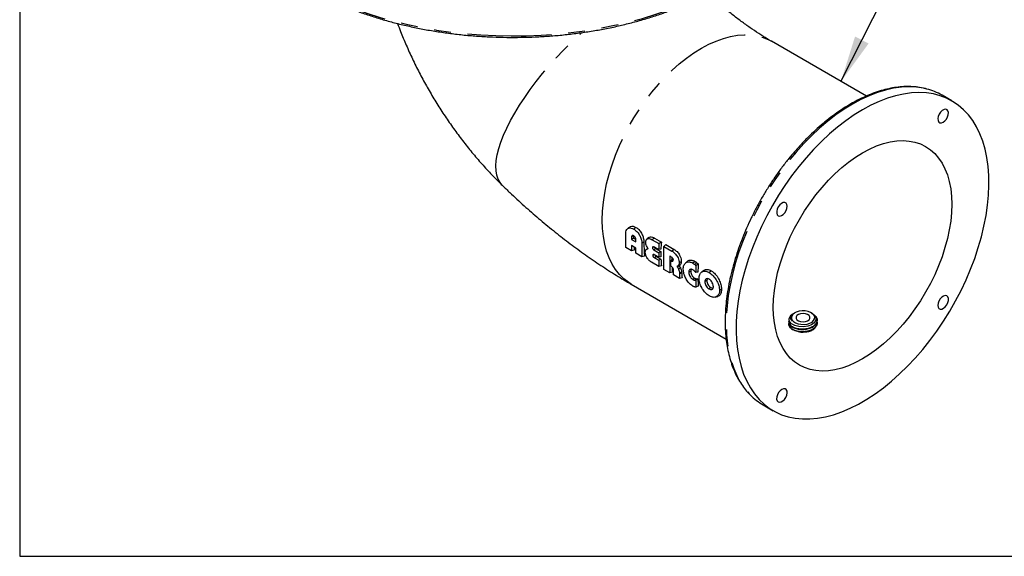
# Model space of a CAD drawing. Extents: x 7 to 214, y 5 to 164.
# Drawn here: x 7 to 65, y 5 to 37 of the extents above; entities that cross this region are included whole.
import ezdxf

# ---------------------------------------------------------------- set-up
doc = ezdxf.new("R2010")
doc.units = 0
doc.header["$LTSCALE"] = 20
doc.header["$MEASUREMENT"] = 0
doc.linetypes.add('PHANTOM', pattern=[0.5, 0.25, -0.05, 0.05, -0.05, 0.05, -0.05])
doc.layers.get('0').update_dxf_attribs({"linetype": 'CONTINUOUS'})
doc.layers.add('BORD', color=176, linetype='CONTINUOUS')
doc.layers.add('DIM', color=7, linetype='CONTINUOUS')
doc.dimstyles.new('SLDDIMSTYLE0', dxfattribs={"dimtxt": 0, "dimasz": 2.755906, "dimexe": 0, "dimexo": 0.0625, "dimgap": 0, "dimtad": 0, "dimtih": 1, "dimtoh": 1, "dimdec": 0, "dimrnd": 1e-09, "dimzin": 0, "dimtxsty": 'STANDARD', "dimsah": 1, "dimcen": 0.09, "dimazin": 3, "dimtfac": 2.755906, "dimtdec": 0, "dimtofl": 0, "dimtmove": 0, "dimatfit": 3, "dimtolj": 1, "dimtzin": 0})

msp = doc.modelspace()

# ---------------------------------------------------------------- linework, layer by layer
at = {"color": 7, "linetype": 'CONTINUOUS'}
for p, q in [((56.912, 32.408), (51.275, 35.662)), ((61.996, 32.119), (61.407, 32.459)), ((42.61, 23.42), (42.61, 24.236)), ((42.963, 24.043), (42.963, 23.888)), ((43.981, 24.002), (43.867, 23.898)), ((42.963, 23.216), (42.61, 23.42)), ((43.082, 23.957), (42.963, 23.888)), ((42.963, 23.888), (43.214, 23.743)), ((43.214, 23.38), (42.963, 23.525)), ((42.963, 23.525), (42.963, 23.216)), ((43.082, 23.957), (43.214, 23.88)), ((43.214, 23.743), (43.214, 23.9)), ((43.572, 23.68), (43.572, 22.865)), ((44.187, 23.871), (44.576, 23.646)), ((44.576, 23.283), (44.286, 23.451)), ((44.318, 23.973), (44.731, 23.735)), ((44.731, 23.735), (44.576, 23.646)), ((44.576, 23.646), (44.576, 23.283)), ((44.991, 23.585), (44.883, 23.469)), ((44.883, 22.108), (44.883, 23.469)), ((44.883, 23.469), (45.357, 23.195)), ((44.991, 23.585), (45.489, 23.298)), ((43.122, 23.253), (42.963, 23.216)), ((43.214, 23.071), (43.214, 23.38)), ((43.572, 22.865), (43.214, 23.071)), ((43.731, 22.901), (43.572, 22.865)), ((43.835, 23.291), (43.818, 23.276)), ((43.927, 23.371), (43.863, 23.314)), ((43.909, 23.351), (43.924, 23.374)), ((44.286, 23.269), (44.576, 23.102)), ((44.576, 22.83), (44.321, 22.977)), ((44.389, 23.349), (44.697, 23.171)), ((44.429, 22.879), (44.703, 22.721)), ((44.701, 23.312), (44.576, 23.283)), ((44.697, 23.171), (44.576, 23.102)), ((44.576, 23.102), (44.576, 22.83)), ((44.698, 22.858), (44.576, 22.83)), ((45.274, 22.88), (45.229, 22.906)), ((45.229, 22.906), (45.229, 21.908)), ((44.576, 22.285), (44.147, 22.533)), ((44.321, 22.795), (44.576, 22.648)), ((44.703, 22.721), (44.576, 22.648)), ((44.576, 22.648), (44.576, 22.285)), ((44.735, 22.322), (44.576, 22.285)), ((45.292, 22.309), (45.292, 22.626)), ((45.786, 22.327), (45.789, 22.323)), ((46.776, 22.343), (46.776, 21.932)), ((45.229, 21.908), (44.883, 22.108)), ((45.388, 21.945), (45.229, 21.908)), ((45.449, 21.785), (45.449, 22.008)), ((45.803, 21.577), (45.449, 21.785)), ((45.803, 21.833), (45.803, 21.577)), ((42.942, 21.227), (48.581, 17.972)), ((45.962, 21.613), (45.803, 21.577)), ((46.774, 21.463), (46.772, 21.063)), ((47.664, 21.029), (47.557, 20.945)), ((52.586, 19.487), (52.554, 19.468)), ((52.655, 19.527), (52.639, 19.517)), ((53.682, 19.504), (53.642, 19.527)), ((52.3, 18.864), (52.3, 18.862)), ((52.305, 19.015), (52.304, 18.997)), ((52.432, 19.235), (52.432, 19.216)), ((53.99, 19.073), (53.99, 19.092)), ((53.995, 18.922), (53.994, 18.94)), ((50.783, 14.055), (51.372, 13.715))]:
    msp.add_line(p, q, dxfattribs=at)
at = {"color": 8, "linetype": 'PHANTOM'}
msp.add_line((44.319, 22.975), (44.219, 22.934), dxfattribs=at)
at = {"color": 8, "linetype": 'PHANTOM', "flags": 128}
for points in [[(23.686, 38.907), (24.337, 38.55), (25.019, 38.213), (25.731, 37.897), (26.47, 37.603), (27.234, 37.331), (28.022, 37.083), (28.832, 36.858), (29.66, 36.658), (30.505, 36.483), (31.365, 36.334), (32.237, 36.211), (33.119, 36.114), (34.008, 36.044), (34.903, 36), (35.8, 35.983), (36.698, 35.993), (37.594, 36.03), (38.485, 36.094), (39.369, 36.184), (40.243, 36.301), (41.106, 36.444), (41.955, 36.612), (42.788, 36.806), (43.602, 37.024), (44.396, 37.267), (45.167, 37.533), (45.912, 37.821), (46.631, 38.132), (47.321, 38.464), (47.98, 38.816), (48.607, 39.187), (49.199, 39.576), (49.755, 39.983), (50.275, 40.406), (50.755, 40.844), (51.195, 41.295), (51.595, 41.759), (51.952, 42.235), (52.265, 42.721), (52.535, 43.215), (52.76, 43.717), (52.939, 44.225), (52.998, 44.429)], [(35.196, 29.677), (35.355, 30.085), (35.547, 30.51), (35.769, 30.949), (36.021, 31.4), (36.302, 31.86), (36.609, 32.328), (36.941, 32.799), (37.296, 33.272), (37.673, 33.744), (38.069, 34.212), (38.482, 34.674), (38.909, 35.127), (39.348, 35.569), (39.797, 35.996), (40.01, 36.191)], [(41.216, 25.043), (41.232, 25.561), (41.282, 26.095), (41.364, 26.642), (41.478, 27.2), (41.623, 27.764), (41.8, 28.332), (42.005, 28.901), (42.24, 29.467), (42.502, 30.028), (42.789, 30.579), (43.101, 31.119), (43.435, 31.644), (43.789, 32.15), (44.162, 32.637), (44.552, 33.099), (44.956, 33.536), (45.372, 33.944), (45.797, 34.321), (46.23, 34.666), (46.668, 34.976), (47.109, 35.249), (47.549, 35.484), (47.987, 35.68), (48.42, 35.835), (48.845, 35.949), (49.261, 36.021), (49.665, 36.051), (50.055, 36.038), (50.428, 35.983), (50.782, 35.885), (51.116, 35.746), (51.275, 35.662)], [(60.505, 32.827), (60.307, 32.872), (59.887, 32.936), (59.45, 32.956), (58.998, 32.935), (58.534, 32.871), (58.059, 32.765), (57.576, 32.617), (57.086, 32.429), (56.591, 32.2), (56.095, 31.933)], [(56.095, 31.933), (55.598, 31.627), (55.104, 31.285), (54.614, 30.908), (54.13, 30.497), (53.655, 30.054), (53.191, 29.582), (52.739, 29.082), (52.302, 28.557), (51.882, 28.009), (51.48, 27.439), (51.098, 26.852), (50.738, 26.249), (50.402, 25.632), (50.09, 25.006), (49.805, 24.371), (49.547, 23.732), (49.318, 23.091), (49.118, 22.45), (48.949, 21.813), (48.812, 21.182), (48.706, 20.561), (48.632, 19.951), (48.591, 19.355), (48.583, 18.777), (48.607, 18.218), (48.665, 17.681), (48.755, 17.169), (48.877, 16.683), (49.03, 16.226), (49.214, 15.8), (49.429, 15.406), (49.673, 15.047), (49.944, 14.724), (50.013, 14.652)], [(35.276, 27.106), (35.143, 27.263), (35.03, 27.466), (34.95, 27.699), (34.905, 27.963), (34.894, 28.256), (34.918, 28.575), (34.977, 28.92), (35.07, 29.288), (35.196, 29.677)], [(42.942, 21.227), (42.789, 21.323), (42.502, 21.542), (42.24, 21.801), (42.005, 22.096), (41.8, 22.427), (41.623, 22.792), (41.478, 23.188), (41.364, 23.614), (41.282, 24.067), (41.232, 24.544), (41.216, 25.043)], [(44.429, 22.879), (44.401, 22.857), (44.321, 22.795)]]:
    msp.add_lwpolyline(points, dxfattribs=at)
at = {"color": 7, "linetype": 'CONTINUOUS', "flags": 128}
for points in [[(56.684, 31.593), (56.187, 31.287), (55.693, 30.945), (55.203, 30.567), (54.719, 30.157), (54.244, 29.714), (53.78, 29.242), (53.329, 28.742), (52.892, 28.217), (52.471, 27.668), (52.069, 27.099), (51.688, 26.512), (51.328, 25.908), (50.991, 25.292), (50.68, 24.665), (50.394, 24.031), (50.136, 23.392), (49.907, 22.75), (49.708, 22.11), (49.539, 21.473), (49.401, 20.842), (49.295, 20.22), (49.221, 19.611), (49.18, 19.015), (49.172, 18.437), (49.197, 17.878), (49.254, 17.341), (49.344, 16.829), (49.466, 16.343), (49.619, 15.886), (49.804, 15.46), (50.018, 15.066), (50.262, 14.707), (50.534, 14.384), (50.832, 14.097), (51.156, 13.85), (51.505, 13.642), (51.876, 13.475), (52.268, 13.349), (52.679, 13.264), (53.108, 13.222), (53.553, 13.223), (54.011, 13.266), (54.481, 13.351), (54.96, 13.477), (55.447, 13.645), (55.94, 13.854), (56.436, 14.102), (56.932, 14.389), (57.428, 14.713), (57.921, 15.073), (58.408, 15.467), (58.887, 15.894), (59.357, 16.352), (59.815, 16.838), (60.26, 17.351), (60.689, 17.888), (61.1, 18.447), (61.492, 19.026), (61.863, 19.622), (62.211, 20.232), (62.536, 20.854), (62.834, 21.485), (63.106, 22.122), (63.35, 22.762), (63.564, 23.404), (63.749, 24.043), (63.902, 24.677), (64.024, 25.304), (64.114, 25.92), (64.171, 26.523), (64.196, 27.11), (64.188, 27.679), (64.147, 28.227), (64.073, 28.752), (63.967, 29.251), (63.829, 29.723), (63.66, 30.164), (63.461, 30.575), (63.231, 30.951), (62.974, 31.293), (62.688, 31.598), (62.377, 31.865), (62.04, 32.093), (61.68, 32.28), (61.299, 32.427), (60.897, 32.532), (60.476, 32.595), (60.039, 32.616), (59.588, 32.595), (59.123, 32.531), (58.648, 32.425), (58.165, 32.277), (57.675, 32.089), (57.18, 31.86), (56.684, 31.593)], [(61.476, 30.854), (61.577, 30.933), (61.668, 31.042), (61.738, 31.17), (61.779, 31.303), (61.788, 31.426), (61.763, 31.527), (61.706, 31.594), (61.625, 31.621), (61.527, 31.603), (61.424, 31.543), (61.326, 31.448), (61.245, 31.328), (61.189, 31.196), (61.163, 31.066), (61.172, 30.952), (61.213, 30.867), (61.283, 30.819), (61.374, 30.815), (61.476, 30.854)], [(56.684, 16.793), (56.268, 16.571), (55.854, 16.389), (55.446, 16.247), (55.045, 16.146), (54.654, 16.087), (54.276, 16.07), (53.913, 16.095), (53.567, 16.163), (53.24, 16.272), (52.934, 16.422), (52.651, 16.611), (52.393, 16.84), (52.162, 17.107), (51.959, 17.409), (51.784, 17.745), (51.64, 18.113), (51.527, 18.51), (51.446, 18.935), (51.397, 19.384), (51.381, 19.855), (51.397, 20.345), (51.446, 20.851), (51.527, 21.369), (51.64, 21.898), (51.784, 22.432), (51.959, 22.969), (52.162, 23.506), (52.393, 24.04), (52.651, 24.566), (52.934, 25.082), (53.24, 25.585), (53.567, 26.072), (53.913, 26.539), (54.276, 26.983), (54.654, 27.403), (55.045, 27.795), (55.446, 28.157), (55.854, 28.486), (56.268, 28.782), (56.684, 29.041), (57.1, 29.262), (57.514, 29.444), (57.922, 29.586), (58.323, 29.687), (58.713, 29.746), (59.092, 29.763), (59.455, 29.738), (59.801, 29.671), (60.128, 29.562), (60.434, 29.412), (60.717, 29.222), (60.974, 28.993), (61.206, 28.727), (61.409, 28.425), (61.584, 28.089), (61.728, 27.721), (61.841, 27.323), (61.922, 26.899), (61.971, 26.449), (61.987, 25.978), (61.971, 25.488), (61.922, 24.983), (61.841, 24.464), (61.728, 23.936), (61.584, 23.402), (61.409, 22.864), (61.206, 22.327), (60.974, 21.794), (60.717, 21.268), (60.434, 20.751), (60.128, 20.248), (59.801, 19.762), (59.455, 19.295), (59.092, 18.85), (58.713, 18.43), (58.323, 18.039), (57.922, 17.677), (57.514, 17.347), (57.1, 17.052), (56.684, 16.793)], [(52.206, 25.865), (52.189, 25.973), (52.14, 26.049), (52.064, 26.086), (51.969, 26.079), (51.866, 26.03), (51.766, 25.943), (51.68, 25.828), (51.617, 25.697), (51.583, 25.565), (51.583, 25.446), (51.617, 25.352), (51.68, 25.295), (51.766, 25.28), (51.866, 25.308), (51.969, 25.377), (52.064, 25.48), (52.14, 25.604), (52.189, 25.737), (52.206, 25.865)], [(42.806, 24.6), (42.765, 24.562), (42.708, 24.51)], [(43.22, 24.608), (43.191, 24.585), (43.147, 24.55), (43.088, 24.505)], [(43.083, 24.091), (43.062, 24.082), (42.963, 24.043)], [(44.318, 23.973), (44.289, 23.95), (44.246, 23.916), (44.187, 23.871)], [(44.299, 23.443), (44.259, 23.427), (44.201, 23.403)], [(43.91, 23.359), (43.864, 23.317), (43.85, 23.304)], [(45.489, 23.298), (45.459, 23.275), (45.415, 23.241), (45.357, 23.195)], [(45.375, 22.715), (45.352, 22.69), (45.292, 22.626)], [(45.432, 22.651), (45.419, 22.64), (45.362, 22.593)], [(45.789, 22.323), (45.778, 22.316), (45.728, 22.284), (45.677, 22.253)], [(45.84, 22.362), (45.828, 22.358), (45.777, 22.341), (45.725, 22.324)], [(46.254, 22.571), (46.215, 22.536), (46.158, 22.484)], [(46.724, 22.584), (46.674, 22.545), (46.593, 22.482)], [(46.845, 22.497), (46.786, 22.453), (46.711, 22.398)], [(46.926, 22.423), (46.861, 22.389), (46.776, 22.343)], [(45.873, 22.191), (45.852, 22.179), (45.756, 22.127)], [(45.934, 21.937), (45.919, 21.931), (45.861, 21.907), (45.803, 21.884)], [(45.937, 21.886), (45.919, 21.879), (45.861, 21.856), (45.803, 21.833)], [(46.481, 21.99), (46.448, 21.977), (46.362, 21.942)], [(46.897, 21.945), (46.861, 21.941), (46.776, 21.932)], [(47.189, 22.011), (47.151, 21.976), (47.094, 21.924)], [(47.699, 22.022), (47.671, 22), (47.626, 21.965), (47.567, 21.919)], [(46.709, 21.592), (46.685, 21.574), (46.602, 21.509)], [(46.826, 21.548), (46.815, 21.538), (46.771, 21.501), (46.727, 21.463)], [(46.925, 21.109), (46.858, 21.089), (46.772, 21.063)], [(46.897, 21.551), (46.888, 21.544), (46.831, 21.504), (46.774, 21.463)], [(47.434, 21.438), (47.401, 21.425), (47.314, 21.39)], [(47.953, 20.465), (48.029, 20.489), (48.088, 20.508)], [(48.304, 20.921), (48.254, 20.901), (48.185, 20.873)], [(61.162, 19.969), (61.179, 19.861), (61.228, 19.785), (61.304, 19.748), (61.399, 19.754), (61.501, 19.804), (61.602, 19.891), (61.688, 20.006), (61.751, 20.137), (61.785, 20.269), (61.785, 20.388), (61.751, 20.481), (61.688, 20.539), (61.602, 20.554), (61.501, 20.525), (61.399, 20.456), (61.304, 20.354), (61.228, 20.229), (61.179, 20.096), (61.162, 19.969)], [(53.681, 19.503), (53.829, 19.387), (53.909, 19.242), (53.906, 19.089), (53.817, 18.943), (53.654, 18.822), (53.429, 18.736), (53.172, 18.698), (52.905, 18.711), (52.664, 18.773), (52.471, 18.879), (52.352, 19.015), (52.32, 19.169), (52.38, 19.319), (52.437, 19.383), (52.437, 19.383)], [(53.835, 19.172), (53.843, 19.277), (53.804, 19.379), (53.72, 19.472), (53.597, 19.55), (53.444, 19.607), (53.27, 19.638), (53.089, 19.643), (52.911, 19.62), (52.749, 19.572), (52.615, 19.501), (52.517, 19.413), (52.462, 19.312), (52.454, 19.207), (52.493, 19.105), (52.577, 19.012), (52.699, 18.934), (52.853, 18.877), (53.026, 18.846), (53.208, 18.841), (53.386, 18.863), (53.548, 18.912), (53.682, 18.983), (53.78, 19.071), (53.835, 19.172)], [(53.562, 19.2), (53.562, 19.284), (53.512, 19.363), (53.419, 19.427), (53.292, 19.47), (53.149, 19.484), (53.005, 19.47), (52.879, 19.428), (52.785, 19.363), (52.735, 19.284), (52.735, 19.2), (52.785, 19.121), (52.878, 19.057), (53.004, 19.014), (53.148, 19), (53.291, 19.014), (53.418, 19.056), (53.512, 19.121), (53.562, 19.2)], [(51.892, 14.979), (51.79, 14.901), (51.7, 14.792), (51.63, 14.664), (51.588, 14.531), (51.58, 14.407), (51.605, 14.306), (51.662, 14.239), (51.743, 14.213), (51.841, 14.231), (51.944, 14.29), (52.041, 14.385), (52.123, 14.505), (52.179, 14.638), (52.205, 14.768), (52.196, 14.882), (52.155, 14.967), (52.085, 15.014), (51.994, 15.018), (51.892, 14.979)]]:
    msp.add_lwpolyline(points, dxfattribs=at)
at = {"color": 7, "linetype": 'CONTINUOUS'}
for centre, radius, start, end in [((59.598, 29.314), 3.628, 60.09293, 75.52542), ((52.889, 18.882), 0.675, 119.75689, 132.06728), ((52.596, 17.187), 3.619, 224.46036, 239.93217)]:
    msp.add_arc(centre, radius, start, end, dxfattribs=at)
for centre, major_axis, ratio, start_param, end_param in [((50.014, 26.767), (5.467, 6.393), 0.666569, 2.461085, 2.480768), ((50.014, 26.767), (5.467, 6.393), 0.666569, 2.55745, 2.58672), ((50.623, 26.416), (5.467, 6.393), 0.666569, 2.462594, 2.58672), ((51.627, 25.836), (5.467, 6.393), 0.666569, 2.378363, 2.438968), ((51.627, 25.836), (5.467, 6.393), 0.666569, 2.459398, 2.505564), ((51.627, 25.836), (5.467, 6.393), 0.666569, 2.525928, 2.58672), ((52.28, 25.459), (5.467, 6.393), 0.666569, 2.45636, 2.473939), ((53.826, 24.566), (5.467, 6.393), 0.666569, 2.384341, 2.453053), ((52.28, 25.459), (5.467, 6.393), 0.666569, 2.543612, 2.58672), ((52.854, 25.128), (5.467, 6.393), 0.666569, 2.544993, 2.58676), ((53.826, 24.567), (5.492, 6.376), 0.66317, 2.513085, 2.580082)]:
    msp.add_ellipse(centre, major_axis=major_axis, ratio=ratio, start_param=start_param, end_param=end_param, dxfattribs=at)
for points, knots in [([(23.729, 38.811), (23.835, 38.751), (24.144, 38.575), (24.677, 38.298), (25.335, 37.987), (26.018, 37.696), (26.725, 37.424), (27.454, 37.173), (28.204, 36.943), (28.971, 36.735), (29.755, 36.548), (30.554, 36.385), (31.366, 36.244), (32.188, 36.126), (33.019, 36.032), (33.857, 35.962), (34.7, 35.915), (35.546, 35.893), (36.393, 35.895), (37.239, 35.92), (38.081, 35.97), (38.919, 36.043), (39.749, 36.141), (40.57, 36.261), (41.38, 36.405), (42.176, 36.572), (42.958, 36.761), (43.724, 36.973), (44.47, 37.205), (45.196, 37.459), (45.9, 37.734), (46.581, 38.028), (47.235, 38.341), (47.863, 38.673), (48.462, 39.023), (49.032, 39.389), (49.569, 39.772), (50.074, 40.17), (50.545, 40.582), (50.981, 41.007), (51.381, 41.445), (51.743, 41.894), (52.067, 42.352), (52.351, 42.82), (52.597, 43.295), (52.799, 43.777), (52.929, 44.144), (52.979, 44.351), (52.99, 44.393)], [0, 0, 0, 0, 0.0117753, 0.0341271, 0.0564777, 0.0788257, 0.1011707, 0.1235125, 0.1458511, 0.1681866, 0.1905192, 0.2128492, 0.2351768, 0.2575023, 0.2798262, 0.3021488, 0.3244703, 0.3467913, 0.3691121, 0.391433, 0.4137543, 0.4360764, 0.4583997, 0.4807245, 0.5030512, 0.5253802, 0.5477118, 0.5700465, 0.5923844, 0.6147258, 0.637071, 0.6594201, 0.681773, 0.7041296, 0.7264894, 0.7488518, 0.7712156, 0.7935786, 0.8159384, 0.8382918, 0.8606351, 0.8829636, 0.9052722, 0.9275555, 0.9498083, 0.9720265, 0.9942079, 1, 1, 1, 1]), ([(51.275, 35.662), (51.189, 35.712), (50.939, 35.858), (50.515, 36.123), (50.002, 36.467), (49.477, 36.843), (48.944, 37.249), (48.404, 37.688), (47.922, 38.1), (47.62, 38.377), (47.5, 38.487)], [0, 0, 0, 0, 0.072459, 0.209832, 0.347772, 0.486431, 0.625824, 0.765947, 0.906785, 1, 1, 1, 1]), ([(29.054, 36.719), (29.112, 36.564), (29.271, 36.131), (29.567, 35.429), (29.936, 34.614), (30.335, 33.812), (30.76, 33.024), (31.21, 32.249), (31.686, 31.49), (32.187, 30.747), (32.713, 30.022), (33.262, 29.316), (33.834, 28.629), (34.43, 27.965), (34.915, 27.461), (35.201, 27.18), (35.277, 27.106)], [0, 0, 0, 0, 0.043217, 0.120537, 0.197698, 0.274745, 0.351731, 0.428711, 0.505744, 0.582871, 0.660153, 0.73765, 0.815418, 0.893506, 0.971954, 1, 1, 1, 1]), ([(60.469, 32.837), (60.439, 32.846), (60.28, 32.893), (59.979, 32.941), (59.566, 32.978), (59.138, 32.974), (58.698, 32.933), (58.248, 32.853), (57.789, 32.736), (57.323, 32.581), (56.853, 32.389), (56.408, 32.177), (56.12, 32.016), (55.991, 31.943)], [0, 0, 0, 0, 0.023916, 0.122175, 0.22071, 0.31956, 0.418724, 0.518165, 0.617833, 0.717669, 0.817619, 0.917637, 1, 1, 1, 1]), ([(55.991, 31.943), (55.907, 31.894), (55.666, 31.752), (55.269, 31.492), (54.8, 31.152), (54.337, 30.781), (53.881, 30.381), (53.433, 29.954), (52.996, 29.5), (52.571, 29.022), (52.16, 28.522), (51.764, 28.002), (51.385, 27.463), (51.025, 26.907), (50.684, 26.338), (50.363, 25.757), (50.066, 25.166), (49.791, 24.567), (49.541, 23.964), (49.316, 23.358), (49.118, 22.751), (48.947, 22.146), (48.803, 21.545), (48.688, 20.951), (48.602, 20.365), (48.545, 19.791), (48.518, 19.23), (48.521, 18.684), (48.553, 18.155), (48.616, 17.646), (48.708, 17.159), (48.829, 16.696), (48.98, 16.258), (49.159, 15.847), (49.365, 15.466), (49.6, 15.117), (49.807, 14.854), (49.945, 14.72), (49.987, 14.679)], [0, 0, 0, 0, 0.015102, 0.043749, 0.072391, 0.101026, 0.129653, 0.158272, 0.186884, 0.215488, 0.244085, 0.272678, 0.301267, 0.329853, 0.358438, 0.387023, 0.415608, 0.444196, 0.472787, 0.501382, 0.529984, 0.558593, 0.587209, 0.615836, 0.644472, 0.673119, 0.701776, 0.730443, 0.759117, 0.787793, 0.816465, 0.845122, 0.873751, 0.902336, 0.93086, 0.959305, 0.987659, 1, 1, 1, 1]), ([(35.277, 27.106), (35.427, 26.961), (35.855, 26.548), (36.573, 25.887), (37.434, 25.135), (38.309, 24.411), (39.198, 23.716), (40.101, 23.052), (41.016, 22.42), (41.925, 21.833), (42.569, 21.443), (42.904, 21.25), (42.942, 21.227)], [0, 0, 0, 0, 0.062527, 0.177933, 0.293592, 0.40951, 0.525681, 0.642089, 0.758706, 0.875493, 0.985718, 1, 1, 1, 1]), ([(42.61, 24.236), (42.616, 24.302), (42.628, 24.432), (42.727, 24.539), (42.857, 24.584), (42.985, 24.56), (43.065, 24.517), (43.088, 24.505)], [0, 0, 0, 0, 0.242116, 0.471489, 0.678032, 0.906255, 1, 1, 1, 1]), ([(42.812, 24.593), (42.82, 24.604), (42.857, 24.654), (42.973, 24.682), (43.108, 24.667), (43.194, 24.621), (43.22, 24.608)], [0, 0, 0, 0, 0.093484, 0.442364, 0.830247, 1, 1, 1, 1]), ([(43.22, 24.608), (43.278, 24.567), (43.399, 24.483), (43.544, 24.274), (43.65, 24.043), (43.691, 23.856), (43.692, 23.757), (43.692, 23.729)], [0, 0, 0, 0, 0.224123, 0.466861, 0.681024, 0.908503, 1, 1, 1, 1]), ([(43.089, 24.106), (43.072, 24.113), (43.041, 24.128), (43.002, 24.122), (42.976, 24.102), (42.964, 24.072), (42.963, 24.051), (42.963, 24.043)], [0, 0, 0, 0, 0.263227, 0.485403, 0.707314, 0.885188, 1, 1, 1, 1]), ([(43.088, 24.505), (43.149, 24.463), (43.269, 24.381), (43.419, 24.179), (43.528, 23.963), (43.569, 23.792), (43.572, 23.703), (43.572, 23.68)], [0, 0, 0, 0, 0.240559, 0.478753, 0.696679, 0.92033, 1, 1, 1, 1]), ([(43.214, 23.9), (43.213, 23.914), (43.212, 23.942), (43.191, 23.994), (43.159, 24.046), (43.121, 24.085), (43.097, 24.1), (43.089, 24.106)], [0, 0, 0, 0, 0.184416, 0.374016, 0.625564, 0.862465, 1, 1, 1, 1]), ([(43.972, 23.987), (43.977, 23.994), (44.003, 24.026), (44.08, 24.045), (44.193, 24.037), (44.277, 23.995), (44.318, 23.973)], [0, 0, 0, 0, 0.0735653, 0.348997, 0.6732158, 1, 1, 1, 1]), ([(43.692, 23.729), (43.692, 23.729), (43.676, 23.722), (43.635, 23.706), (43.595, 23.69), (43.572, 23.68)], [0, 0, 0, 0, 0.000195, 0.428741, 1, 1, 1, 1]), ([(43.805, 23.718), (43.809, 23.764), (43.816, 23.845), (43.876, 23.914), (43.956, 23.944), (44.063, 23.934), (44.144, 23.892), (44.187, 23.871)], [0, 0, 0, 0, 0.218141, 0.391424, 0.563767, 0.770722, 1, 1, 1, 1]), ([(43.878, 23.442), (43.86, 23.481), (43.822, 23.559), (43.807, 23.654), (43.806, 23.704), (43.805, 23.718)], [0, 0, 0, 0, 0.408916, 0.835435, 1, 1, 1, 1]), ([(43.95, 23.342), (43.942, 23.352), (43.925, 23.373), (43.901, 23.406), (43.886, 23.43), (43.878, 23.442)], [0, 0, 0, 0, 0.312462, 0.654787, 1, 1, 1, 1]), ([(44.286, 23.451), (44.274, 23.456), (44.252, 23.466), (44.225, 23.459), (44.207, 23.441), (44.201, 23.42), (44.201, 23.406), (44.201, 23.403)], [0, 0, 0, 0, 0.260088, 0.502614, 0.728013, 0.942248, 1, 1, 1, 1]), ([(44.325, 23.428), (44.325, 23.427), (44.326, 23.419), (44.331, 23.405), (44.342, 23.386), (44.362, 23.366), (44.378, 23.356), (44.389, 23.349)], [0, 0, 0, 0, 0.0432283, 0.2220728, 0.4017616, 0.6155731, 1, 1, 1, 1]), ([(43.777, 23.145), (43.78, 23.178), (43.787, 23.243), (43.827, 23.291), (43.855, 23.309), (43.863, 23.314)], [0, 0, 0, 0, 0.422886, 0.840693, 1, 1, 1, 1]), ([(43.872, 22.815), (43.845, 22.868), (43.794, 22.973), (43.778, 23.085), (43.777, 23.138), (43.777, 23.145)], [0, 0, 0, 0, 0.477859, 0.9329866, 1, 1, 1, 1]), ([(43.863, 23.314), (43.871, 23.317), (43.886, 23.325), (43.915, 23.334), (43.936, 23.339), (43.95, 23.342)], [0, 0, 0, 0, 0.282434, 0.564851, 1, 1, 1, 1]), ([(44.201, 23.403), (44.202, 23.389), (44.203, 23.367), (44.217, 23.334), (44.236, 23.307), (44.259, 23.286), (44.277, 23.275), (44.286, 23.269)], [0, 0, 0, 0, 0.274247, 0.429292, 0.584214, 0.79984, 1, 1, 1, 1]), ([(44.321, 22.977), (44.305, 22.985), (44.279, 22.998), (44.247, 22.997), (44.229, 22.984), (44.219, 22.962), (44.219, 22.944), (44.219, 22.934)], [0, 0, 0, 0, 0.315651, 0.505246, 0.695478, 0.839608, 1, 1, 1, 1]), ([(44.219, 22.934), (44.22, 22.924), (44.221, 22.907), (44.231, 22.879), (44.248, 22.853), (44.279, 22.822), (44.305, 22.805), (44.321, 22.795)], [0, 0, 0, 0, 0.1767902, 0.309099, 0.4422615, 0.6445168, 1, 1, 1, 1]), ([(44.389, 23.349), (44.388, 23.348), (44.37, 23.335), (44.336, 23.308), (44.302, 23.282), (44.286, 23.269)], [0, 0, 0, 0, 0.030632, 0.515319, 1, 1, 1, 1]), ([(44.348, 22.961), (44.349, 22.957), (44.353, 22.947), (44.365, 22.929), (44.391, 22.903), (44.414, 22.889), (44.429, 22.879)], [0, 0, 0, 0, 0.123978, 0.258602, 0.49436, 1, 1, 1, 1]), ([(45.377, 22.799), (45.369, 22.808), (45.353, 22.825), (45.318, 22.853), (45.292, 22.869), (45.274, 22.88)], [0, 0, 0, 0, 0.251396, 0.503263, 1, 1, 1, 1]), ([(45.357, 23.195), (45.417, 23.154), (45.538, 23.071), (45.677, 22.889), (45.761, 22.718), (45.79, 22.598), (45.792, 22.534), (45.793, 22.513)], [0, 0, 0, 0, 0.2830551, 0.5683804, 0.7427147, 0.9175357, 1, 1, 1, 1]), ([(45.489, 23.298), (45.547, 23.257), (45.669, 23.173), (45.804, 22.983), (45.888, 22.796), (45.916, 22.661), (45.916, 22.588), (45.916, 22.563)], [0, 0, 0, 0, 0.2628387, 0.5483763, 0.7269708, 0.90615, 1, 1, 1, 1]), ([(44.147, 22.533), (44.117, 22.552), (44.046, 22.597), (43.947, 22.694), (43.894, 22.779), (43.872, 22.815)], [0, 0, 0, 0, 0.294751, 0.706355, 1, 1, 1, 1]), ([(45.292, 22.626), (45.298, 22.623), (45.31, 22.616), (45.333, 22.603), (45.351, 22.597), (45.362, 22.593)], [0, 0, 0, 0, 0.252832, 0.505693, 1, 1, 1, 1]), ([(45.344, 22.268), (45.338, 22.272), (45.328, 22.28), (45.311, 22.294), (45.299, 22.304), (45.292, 22.309)], [0, 0, 0, 0, 0.3022097, 0.604392, 1, 1, 1, 1]), ([(45.449, 22.055), (45.449, 22.079), (45.45, 22.115), (45.429, 22.169), (45.4, 22.215), (45.369, 22.245), (45.348, 22.264), (45.344, 22.268)], [0, 0, 0, 0, 0.332151, 0.491679, 0.649118, 0.927421, 1, 1, 1, 1]), ([(45.362, 22.593), (45.376, 22.592), (45.399, 22.59), (45.421, 22.608), (45.432, 22.634), (45.433, 22.656), (45.433, 22.667)], [0, 0, 0, 0, 0.337309, 0.554608, 0.772013, 1, 1, 1, 1]), ([(45.375, 22.715), (45.381, 22.712), (45.394, 22.705), (45.413, 22.694), (45.426, 22.689), (45.431, 22.687)], [0, 0, 0, 0, 0.294436, 0.737824, 1, 1, 1, 1]), ([(45.433, 22.667), (45.432, 22.682), (45.431, 22.707), (45.415, 22.748), (45.396, 22.777), (45.383, 22.793), (45.377, 22.799)], [0, 0, 0, 0, 0.329793, 0.581792, 0.833147, 1, 1, 1, 1]), ([(45.786, 22.327), (45.782, 22.326), (45.758, 22.318), (45.715, 22.303), (45.675, 22.29), (45.655, 22.284)], [0, 0, 0, 0, 0.09038, 0.545164, 1, 1, 1, 1]), ([(45.725, 22.324), (45.719, 22.319), (45.707, 22.309), (45.684, 22.296), (45.666, 22.288), (45.655, 22.284)], [0, 0, 0, 0, 0.284392, 0.568887, 1, 1, 1, 1]), ([(45.655, 22.284), (45.657, 22.281), (45.661, 22.276), (45.668, 22.265), (45.674, 22.258), (45.677, 22.253)], [0, 0, 0, 0, 0.257664, 0.515327, 1, 1, 1, 1]), ([(45.677, 22.253), (45.686, 22.241), (45.703, 22.217), (45.73, 22.176), (45.746, 22.145), (45.756, 22.127)], [0, 0, 0, 0, 0.298071, 0.596346, 1, 1, 1, 1]), ([(45.793, 22.513), (45.792, 22.491), (45.79, 22.45), (45.771, 22.381), (45.743, 22.347), (45.725, 22.324)], [0, 0, 0, 0, 0.270988, 0.518451, 1, 1, 1, 1]), ([(45.84, 22.362), (45.835, 22.357), (45.823, 22.347), (45.804, 22.336), (45.792, 22.33), (45.786, 22.327)], [0, 0, 0, 0, 0.34703, 0.704109, 1, 1, 1, 1]), ([(45.789, 22.323), (45.798, 22.311), (45.815, 22.287), (45.845, 22.244), (45.863, 22.211), (45.873, 22.191)], [0, 0, 0, 0, 0.282741, 0.572216, 1, 1, 1, 1]), ([(45.916, 22.563), (45.915, 22.562), (45.897, 22.555), (45.856, 22.538), (45.816, 22.522), (45.793, 22.513)], [0, 0, 0, 0, 0.024154, 0.442409, 1, 1, 1, 1]), ([(45.916, 22.563), (45.914, 22.54), (45.909, 22.473), (45.881, 22.406), (45.85, 22.372), (45.84, 22.362)], [0, 0, 0, 0, 0.273284, 0.778327, 1, 1, 1, 1]), ([(46.032, 22.124), (46.034, 22.168), (46.037, 22.256), (46.079, 22.401), (46.18, 22.522), (46.344, 22.575), (46.492, 22.537), (46.574, 22.492), (46.593, 22.482)], [0, 0, 0, 0, 0.127286, 0.258501, 0.504386, 0.726808, 0.935551, 1, 1, 1, 1]), ([(46.263, 22.562), (46.276, 22.579), (46.328, 22.646), (46.476, 22.674), (46.627, 22.638), (46.708, 22.594), (46.724, 22.584)], [0, 0, 0, 0, 0.1309172, 0.5370658, 0.9033358, 1, 1, 1, 1]), ([(46.593, 22.482), (46.604, 22.475), (46.626, 22.462), (46.665, 22.433), (46.694, 22.411), (46.711, 22.398)], [0, 0, 0, 0, 0.279199, 0.558408, 1, 1, 1, 1]), ([(46.711, 22.398), (46.717, 22.393), (46.729, 22.384), (46.751, 22.366), (46.766, 22.352), (46.776, 22.343)], [0, 0, 0, 0, 0.276624, 0.553327, 1, 1, 1, 1]), ([(46.724, 22.584), (46.735, 22.578), (46.757, 22.565), (46.797, 22.535), (46.826, 22.512), (46.845, 22.497)], [0, 0, 0, 0, 0.2661138, 0.5385385, 1, 1, 1, 1]), ([(46.845, 22.497), (46.852, 22.491), (46.868, 22.478), (46.895, 22.453), (46.914, 22.435), (46.926, 22.423)], [0, 0, 0, 0, 0.274479, 0.553066, 1, 1, 1, 1]), ([(45.449, 22.008), (45.449, 22.012), (45.449, 22.02), (45.449, 22.035), (45.449, 22.047), (45.449, 22.055)], [0, 0, 0, 0, 0.254738, 0.509509, 1, 1, 1, 1]), ([(45.756, 22.127), (45.771, 22.089), (45.795, 22.026), (45.802, 21.947), (45.803, 21.905), (45.803, 21.884)], [0, 0, 0, 0, 0.452277, 0.724061, 1, 1, 1, 1]), ([(45.803, 21.884), (45.803, 21.879), (45.803, 21.87), (45.804, 21.852), (45.803, 21.84), (45.803, 21.833)], [0, 0, 0, 0, 0.273787, 0.547615, 1, 1, 1, 1]), ([(45.873, 22.191), (45.889, 22.153), (45.917, 22.09), (45.928, 22.006), (45.932, 21.96), (45.934, 21.937)], [0, 0, 0, 0, 0.418506, 0.706761, 1, 1, 1, 1]), ([(45.934, 21.937), (45.934, 21.933), (45.935, 21.923), (45.936, 21.906), (45.937, 21.894), (45.937, 21.886)], [0, 0, 0, 0, 0.263013, 0.5318147, 1, 1, 1, 1]), ([(46.603, 21.115), (46.543, 21.155), (46.412, 21.243), (46.243, 21.458), (46.109, 21.711), (46.04, 21.941), (46.034, 22.075), (46.032, 22.124)], [0, 0, 0, 0, 0.197314, 0.429026, 0.627915, 0.862446, 1, 1, 1, 1]), ([(46.602, 22.08), (46.574, 22.094), (46.521, 22.12), (46.452, 22.117), (46.399, 22.083), (46.366, 22.023), (46.363, 21.967), (46.362, 21.942)], [0, 0, 0, 0, 0.223069, 0.415499, 0.607115, 0.821594, 1, 1, 1, 1]), ([(46.362, 21.942), (46.365, 21.896), (46.371, 21.818), (46.42, 21.698), (46.481, 21.606), (46.545, 21.545), (46.585, 21.52), (46.602, 21.509)], [0, 0, 0, 0, 0.286581, 0.490695, 0.695878, 0.869254, 1, 1, 1, 1]), ([(46.517, 22.114), (46.505, 22.095), (46.484, 22.062), (46.482, 22.012), (46.481, 21.99)], [0, 0, 0, 0, 0.552794, 1, 1, 1, 1]), ([(46.481, 21.99), (46.484, 21.948), (46.49, 21.877), (46.534, 21.772), (46.586, 21.693), (46.646, 21.632), (46.688, 21.606), (46.709, 21.592)], [0, 0, 0, 0, 0.28433, 0.487312, 0.658147, 0.82885, 1, 1, 1, 1]), ([(46.711, 22.001), (46.702, 22.009), (46.685, 22.024), (46.648, 22.051), (46.621, 22.068), (46.602, 22.08)], [0, 0, 0, 0, 0.251046, 0.502237, 1, 1, 1, 1]), ([(46.776, 21.932), (46.77, 21.939), (46.76, 21.951), (46.739, 21.975), (46.723, 21.99), (46.711, 22.001)], [0, 0, 0, 0, 0.250612, 0.501391, 1, 1, 1, 1]), ([(46.97, 21.575), (46.977, 21.657), (46.991, 21.819), (47.114, 21.958), (47.276, 22.018), (47.438, 21.988), (47.538, 21.935), (47.567, 21.919)], [0, 0, 0, 0, 0.238572, 0.46818, 0.679117, 0.90734, 1, 1, 1, 1]), ([(47.198, 22.003), (47.21, 22.018), (47.261, 22.083), (47.411, 22.117), (47.576, 22.088), (47.674, 22.035), (47.699, 22.022)], [0, 0, 0, 0, 0.115705, 0.483228, 0.868108, 1, 1, 1, 1]), ([(47.567, 21.919), (47.648, 21.864), (47.805, 21.755), (47.998, 21.491), (48.134, 21.217), (48.181, 21.006), (48.184, 20.9), (48.185, 20.873)], [0, 0, 0, 0, 0.251421, 0.492328, 0.713513, 0.928213, 1, 1, 1, 1]), ([(47.699, 22.022), (47.781, 21.964), (47.942, 21.85), (48.128, 21.569), (48.257, 21.279), (48.3, 21.059), (48.303, 20.949), (48.304, 20.921)], [0, 0, 0, 0, 0.250357, 0.493219, 0.712931, 0.928903, 1, 1, 1, 1]), ([(46.602, 21.509), (46.613, 21.503), (46.634, 21.492), (46.677, 21.473), (46.707, 21.467), (46.727, 21.463)], [0, 0, 0, 0, 0.251434, 0.503128, 1, 1, 1, 1]), ([(46.714, 21.066), (46.704, 21.07), (46.684, 21.076), (46.647, 21.091), (46.62, 21.106), (46.603, 21.115)], [0, 0, 0, 0, 0.275265, 0.550661, 1, 1, 1, 1]), ([(46.709, 21.592), (46.719, 21.587), (46.741, 21.575), (46.78, 21.558), (46.808, 21.552), (46.826, 21.548)], [0, 0, 0, 0, 0.261611, 0.527596, 1, 1, 1, 1]), ([(46.772, 21.063), (46.767, 21.062), (46.756, 21.061), (46.736, 21.062), (46.722, 21.065), (46.714, 21.066)], [0, 0, 0, 0, 0.30163, 0.603656, 1, 1, 1, 1]), ([(46.727, 21.463), (46.731, 21.462), (46.739, 21.462), (46.755, 21.461), (46.766, 21.462), (46.774, 21.463)], [0, 0, 0, 0, 0.250471, 0.500992, 1, 1, 1, 1]), ([(46.826, 21.548), (46.834, 21.547), (46.848, 21.545), (46.871, 21.548), (46.887, 21.55), (46.897, 21.551)], [0, 0, 0, 0, 0.295728, 0.598172, 1, 1, 1, 1]), ([(47.577, 20.534), (47.499, 20.588), (47.346, 20.694), (47.159, 20.95), (47.025, 21.218), (46.974, 21.433), (46.971, 21.544), (46.97, 21.575)], [0, 0, 0, 0, 0.247541, 0.482125, 0.697114, 0.917285, 1, 1, 1, 1]), ([(47.577, 21.521), (47.542, 21.537), (47.474, 21.569), (47.394, 21.553), (47.339, 21.51), (47.316, 21.449), (47.315, 21.405), (47.314, 21.39)], [0, 0, 0, 0, 0.266075, 0.507017, 0.703423, 0.900541, 1, 1, 1, 1]), ([(47.314, 21.39), (47.317, 21.354), (47.321, 21.276), (47.37, 21.149), (47.441, 21.039), (47.508, 20.976), (47.546, 20.952), (47.557, 20.945)], [0, 0, 0, 0, 0.226946, 0.487045, 0.713825, 0.914699, 1, 1, 1, 1]), ([(47.476, 21.558), (47.471, 21.554), (47.449, 21.538), (47.436, 21.493), (47.434, 21.452), (47.434, 21.438)], [0, 0, 0, 0, 0.182699, 0.724869, 1, 1, 1, 1]), ([(47.434, 21.438), (47.436, 21.402), (47.442, 21.327), (47.492, 21.208), (47.561, 21.108), (47.623, 21.054), (47.655, 21.034), (47.664, 21.029)], [0, 0, 0, 0, 0.244038, 0.503721, 0.732689, 0.928977, 1, 1, 1, 1]), ([(47.557, 20.945), (47.587, 20.931), (47.65, 20.901), (47.733, 20.908), (47.792, 20.95), (47.817, 21.013), (47.819, 21.057), (47.82, 21.074)], [0, 0, 0, 0, 0.225448, 0.471822, 0.702612, 0.885009, 1, 1, 1, 1]), ([(47.82, 21.074), (47.818, 21.109), (47.813, 21.187), (47.765, 21.312), (47.694, 21.425), (47.627, 21.49), (47.588, 21.514), (47.577, 21.521)], [0, 0, 0, 0, 0.220408, 0.481678, 0.706562, 0.920785, 1, 1, 1, 1]), ([(48.185, 20.873), (48.18, 20.806), (48.17, 20.656), (48.066, 20.512), (47.91, 20.438), (47.739, 20.451), (47.621, 20.512), (47.577, 20.534)], [0, 0, 0, 0, 0.192413, 0.427169, 0.627123, 0.861169, 1, 1, 1, 1]), ([(47.664, 21.029), (47.694, 21.013), (47.747, 20.987), (47.789, 20.995), (47.806, 20.999)], [0, 0, 0, 0, 0.580405, 1, 1, 1, 1]), ([(48.304, 20.921), (48.297, 20.837), (48.284, 20.67), (48.191, 20.544), (48.109, 20.525), (48.085, 20.519)], [0, 0, 0, 0, 0.418948, 0.825375, 1, 1, 1, 1]), ([(52.335, 19.096), (52.327, 19.083), (52.278, 19.01), (52.332, 18.861), (52.5, 18.692), (52.793, 18.58), (53.143, 18.546), (53.495, 18.598), (53.786, 18.729), (53.97, 18.918), (54.001, 19.13), (53.948, 19.289), (53.857, 19.349), (53.845, 19.357)], [0, 0, 0, 0, 0.023178, 0.130124, 0.237085, 0.343984, 0.450828, 0.557671, 0.664413, 0.771168, 0.877864, 0.984501, 1, 1, 1, 1]), ([(53.844, 19.359), (53.86, 19.347), (53.937, 19.29), (53.992, 19.159), (53.992, 18.987), (53.892, 18.822), (53.708, 18.686), (53.461, 18.592), (53.179, 18.55), (52.893, 18.563), (52.635, 18.631), (52.438, 18.743), (52.318, 18.878), (52.314, 18.973), (52.312, 19.015)], [0, 0, 0, 0, 0.024132, 0.114196, 0.204324, 0.29444, 0.384625, 0.474796, 0.565038, 0.655263, 0.745561, 0.835841, 0.926195, 1, 1, 1, 1]), ([(52.59, 19.479), (52.56, 19.463), (52.467, 19.416), (52.396, 19.304), (52.393, 19.173), (52.455, 19.083), (52.505, 19.044), (52.511, 19.039)], [0, 0, 0, 0, 0.139436, 0.424205, 0.69712, 0.965214, 1, 1, 1, 1]), ([(52.444, 19.286), (52.444, 19.292), (52.443, 19.318), (52.459, 19.342), (52.471, 19.362)], [0, 0, 0, 0, 0.21069, 1, 1, 1, 1]), ([(52.471, 19.362), (52.5, 19.405), (52.539, 19.463), (52.621, 19.502), (52.642, 19.512)], [0, 0, 0, 0, 0.746389, 1, 1, 1, 1]), ([(52.364, 19.002), (52.34, 18.968), (52.275, 18.875), (52.327, 18.704), (52.505, 18.535), (52.801, 18.424), (53.154, 18.392), (53.506, 18.447), (53.799, 18.581), (53.968, 18.77), (54.021, 18.931), (53.976, 19.008), (53.97, 19.019)], [0, 0, 0, 0, 0.063648, 0.178574, 0.293519, 0.408388, 0.523213, 0.638027, 0.752734, 0.86746, 0.982112, 1, 1, 1, 1]), ([(53.974, 19.006), (53.982, 18.985), (54.012, 18.908), (53.965, 18.77), (53.836, 18.613), (53.623, 18.491), (53.358, 18.415), (53.068, 18.395), (52.788, 18.429), (52.548, 18.516), (52.377, 18.642), (52.287, 18.795), (52.308, 18.899), (52.318, 18.95)], [0, 0, 0, 0, 0.035891, 0.132244, 0.22865, 0.325067, 0.421528, 0.518009, 0.614525, 0.711069, 0.807641, 0.904248, 1, 1, 1, 1]), ([(52.315, 18.997), (52.314, 18.962), (52.31, 18.875), (52.414, 18.745), (52.6, 18.626), (52.851, 18.552), (53.135, 18.529), (53.42, 18.563), (53.675, 18.649), (53.868, 18.781), (53.98, 18.929), (53.981, 19.03), (53.981, 19.073)], [0, 0, 0, 0, 0.070218, 0.176526, 0.282847, 0.389093, 0.495347, 0.60153, 0.707715, 0.813838, 0.919953, 1, 1, 1, 1]), ([(52.355, 18.86), (52.355, 18.844), (52.353, 18.804), (52.377, 18.741), (52.412, 18.684), (52.445, 18.653), (52.456, 18.643)], [0, 0, 0, 0, 0.215761, 0.530462, 0.854282, 1, 1, 1, 1]), ([(52.511, 19.039), (52.504, 19.047), (52.471, 19.087), (52.434, 19.146), (52.44, 19.198), (52.441, 19.214)], [0, 0, 0, 0, 0.146944, 0.739321, 1, 1, 1, 1]), ([(52.858, 18.413), (52.912, 18.402), (53.056, 18.374), (53.312, 18.391), (53.582, 18.456), (53.807, 18.572), (53.948, 18.723), (54.008, 18.848), (53.991, 18.913), (53.989, 18.921)], [0, 0, 0, 0, 0.1056802, 0.2796225, 0.4534408, 0.6272794, 0.8009876, 0.9747225, 1, 1, 1, 1]), ([(53.241, 18.392), (53.265, 18.393), (53.333, 18.394), (53.443, 18.41), (53.563, 18.44), (53.672, 18.484), (53.765, 18.54), (53.843, 18.605), (53.878, 18.655), (53.895, 18.681)], [0, 0, 0, 0, 0.083096, 0.234462, 0.39026, 0.540867, 0.695885, 0.845777, 1, 1, 1, 1])]:
    msp.add_open_spline(points, degree=3, knots=knots, dxfattribs=at)
at = {"layer": 'BORD', "color": 7}
for p, q in [((6.599, 163.841), (6.599, 5.061)), ((6.599, 5.061), (214.455, 5.061))]:
    msp.add_line(p, q, dxfattribs=at)

# ---------------------------------------------------------------- leaders
at = {"layer": 'DIM', "color": 7}
msp.add_leader([(55.404, 33.278), (59.398, 41.206)], dimstyle='SLDDIMSTYLE0', dxfattribs=at)

doc.saveas('drawing.dxf')
